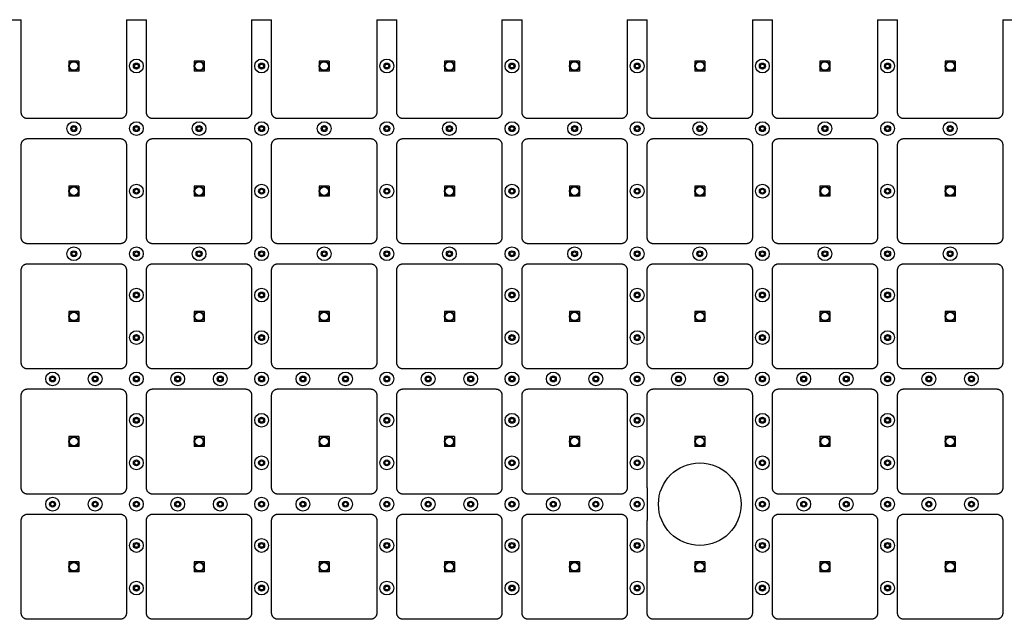
# Model space of a CAD drawing. Units: inches. Extents: x 4608 to 5770, y -2604 to -1663.
# Drawn here: x 4960 to 5354, y -2165 to -1925 of the extents above; entities that cross this region are included whole.
import ezdxf

# ---------------------------------------------------------------- set-up
doc = ezdxf.new("R2010")
doc.units = ezdxf.units.IN
doc.header["$MEASUREMENT"] = 0
doc.layers.add('cutting', color=7, linetype='Continuous')
doc.layers.add('nozzle', color=7, linetype='Continuous')

msp = doc.modelspace()

# ---------------------------------------------------------------- linework, layer by layer
for p, q in [((4980.056, -1941.582), (4980.056, -1945.582)), ((4984.056, -1941.582), (4980.056, -1941.582)), ((4984.056, -1941.582), (4984.056, -1945.582)), ((5030.056, -1941.582), (5030.056, -1945.582)), ((5034.056, -1941.582), (5030.056, -1941.582)), ((5034.056, -1941.582), (5034.056, -1945.582)), ((5080.056, -1941.582), (5080.056, -1945.582)), ((5084.056, -1941.582), (5080.056, -1941.582)), ((5084.056, -1941.582), (5084.056, -1945.582)), ((5130.056, -1941.582), (5130.056, -1945.582)), ((5134.056, -1941.582), (5130.056, -1941.582)), ((5134.056, -1941.582), (5134.056, -1945.582)), ((5180.056, -1941.582), (5180.056, -1945.582)), ((5184.056, -1941.582), (5180.056, -1941.582)), ((5184.056, -1941.582), (5184.056, -1945.582)), ((5230.056, -1941.582), (5230.056, -1945.582)), ((5234.056, -1941.582), (5230.056, -1941.582)), ((5234.056, -1941.582), (5234.056, -1945.582)), ((5280.056, -1941.582), (5280.056, -1945.582)), ((5284.056, -1941.582), (5280.056, -1941.582)), ((5284.056, -1941.582), (5284.056, -1945.582)), ((5330.056, -1941.582), (5330.056, -1945.582)), ((5334.056, -1941.582), (5330.056, -1941.582)), ((5334.056, -1941.582), (5334.056, -1945.582)), ((4984.056, -1945.582), (4980.056, -1945.582)), ((5034.056, -1945.582), (5030.056, -1945.582)), ((5084.056, -1945.582), (5080.056, -1945.582)), ((5134.056, -1945.582), (5130.056, -1945.582)), ((5184.056, -1945.582), (5180.056, -1945.582)), ((5234.056, -1945.582), (5230.056, -1945.582)), ((5284.056, -1945.582), (5280.056, -1945.582)), ((5334.056, -1945.582), (5330.056, -1945.582)), ((4980.056, -1991.582), (4980.056, -1995.582)), ((4984.056, -1991.582), (4980.056, -1991.582)), ((4984.056, -1991.582), (4984.056, -1995.582)), ((5030.056, -1991.582), (5030.056, -1995.582)), ((5034.056, -1991.582), (5030.056, -1991.582)), ((5034.056, -1991.582), (5034.056, -1995.582)), ((5080.056, -1991.582), (5080.056, -1995.582)), ((5084.056, -1991.582), (5080.056, -1991.582)), ((5084.056, -1991.582), (5084.056, -1995.582)), ((5130.056, -1991.582), (5130.056, -1995.582)), ((5134.056, -1991.582), (5130.056, -1991.582)), ((5134.056, -1991.582), (5134.056, -1995.582)), ((5180.056, -1991.582), (5180.056, -1995.582)), ((5184.056, -1991.582), (5180.056, -1991.582)), ((5184.056, -1991.582), (5184.056, -1995.582)), ((5230.056, -1991.582), (5230.056, -1995.582)), ((5234.056, -1991.582), (5230.056, -1991.582)), ((5234.056, -1991.582), (5234.056, -1995.582)), ((5280.056, -1991.582), (5280.056, -1995.582)), ((5284.056, -1991.582), (5280.056, -1991.582)), ((5284.056, -1991.582), (5284.056, -1995.582)), ((5330.056, -1991.582), (5330.056, -1995.582)), ((5334.056, -1991.582), (5330.056, -1991.582)), ((5334.056, -1991.582), (5334.056, -1995.582)), ((4984.056, -1995.582), (4980.056, -1995.582)), ((5034.056, -1995.582), (5030.056, -1995.582)), ((5084.056, -1995.582), (5080.056, -1995.582)), ((5134.056, -1995.582), (5130.056, -1995.582)), ((5184.056, -1995.582), (5180.056, -1995.582)), ((5234.056, -1995.582), (5230.056, -1995.582)), ((5284.056, -1995.582), (5280.056, -1995.582)), ((5334.056, -1995.582), (5330.056, -1995.582)), ((4980.056, -2041.582), (4980.056, -2045.582)), ((4984.056, -2041.582), (4980.056, -2041.582)), ((4984.056, -2041.582), (4984.056, -2045.582)), ((5030.056, -2041.582), (5030.056, -2045.582)), ((5034.056, -2041.582), (5030.056, -2041.582)), ((5034.056, -2041.582), (5034.056, -2045.582)), ((5080.056, -2041.582), (5080.056, -2045.582)), ((5084.056, -2041.582), (5080.056, -2041.582)), ((5084.056, -2041.582), (5084.056, -2045.582)), ((5130.056, -2041.582), (5130.056, -2045.582)), ((5134.056, -2041.582), (5130.056, -2041.582)), ((5134.056, -2041.582), (5134.056, -2045.582)), ((5180.056, -2041.582), (5180.056, -2045.582)), ((5184.056, -2041.582), (5180.056, -2041.582)), ((5184.056, -2041.582), (5184.056, -2045.582)), ((5230.056, -2041.582), (5230.056, -2045.582)), ((5234.056, -2041.582), (5230.056, -2041.582)), ((5234.056, -2041.582), (5234.056, -2045.582)), ((5280.056, -2041.582), (5280.056, -2045.582)), ((5284.056, -2041.582), (5280.056, -2041.582)), ((5284.056, -2041.582), (5284.056, -2045.582)), ((5330.056, -2041.582), (5330.056, -2045.582)), ((5334.056, -2041.582), (5330.056, -2041.582)), ((5334.056, -2041.582), (5334.056, -2045.582)), ((4984.056, -2045.582), (4980.056, -2045.582)), ((5034.056, -2045.582), (5030.056, -2045.582)), ((5084.056, -2045.582), (5080.056, -2045.582)), ((5134.056, -2045.582), (5130.056, -2045.582)), ((5184.056, -2045.582), (5180.056, -2045.582)), ((5234.056, -2045.582), (5230.056, -2045.582)), ((5284.056, -2045.582), (5280.056, -2045.582)), ((5334.056, -2045.582), (5330.056, -2045.582)), ((4980.056, -2091.582), (4980.056, -2095.582)), ((4984.056, -2091.582), (4980.056, -2091.582)), ((4984.056, -2091.582), (4984.056, -2095.582)), ((5030.056, -2091.582), (5030.056, -2095.582)), ((5034.056, -2091.582), (5030.056, -2091.582)), ((5034.056, -2091.582), (5034.056, -2095.582)), ((5080.056, -2091.582), (5080.056, -2095.582)), ((5084.056, -2091.582), (5080.056, -2091.582)), ((5084.056, -2091.582), (5084.056, -2095.582)), ((5130.056, -2091.582), (5130.056, -2095.582)), ((5134.056, -2091.582), (5130.056, -2091.582)), ((5134.056, -2091.582), (5134.056, -2095.582)), ((5180.056, -2091.582), (5180.056, -2095.582)), ((5184.056, -2091.582), (5180.056, -2091.582)), ((5184.056, -2091.582), (5184.056, -2095.582)), ((5230.056, -2091.582), (5230.056, -2095.582)), ((5234.056, -2091.582), (5230.056, -2091.582)), ((5234.056, -2091.582), (5234.056, -2095.582)), ((5280.056, -2091.582), (5280.056, -2095.582)), ((5284.056, -2091.582), (5280.056, -2091.582)), ((5284.056, -2091.582), (5284.056, -2095.582)), ((5330.056, -2091.582), (5330.056, -2095.582)), ((5334.056, -2091.582), (5330.056, -2091.582)), ((5334.056, -2091.582), (5334.056, -2095.582)), ((4984.056, -2095.582), (4980.056, -2095.582)), ((5034.056, -2095.582), (5030.056, -2095.582)), ((5084.056, -2095.582), (5080.056, -2095.582)), ((5134.056, -2095.582), (5130.056, -2095.582)), ((5184.056, -2095.582), (5180.056, -2095.582)), ((5234.056, -2095.582), (5230.056, -2095.582)), ((5284.056, -2095.582), (5280.056, -2095.582)), ((5334.056, -2095.582), (5330.056, -2095.582)), ((5211.055, -2112.082), (5211.055, -2125.082)), ((5253.055, -2112.082), (5253.055, -2125.082)), ((4980.056, -2141.582), (4980.056, -2145.582)), ((4984.056, -2141.582), (4980.056, -2141.582)), ((4984.056, -2141.582), (4984.056, -2145.582)), ((5030.056, -2141.582), (5030.056, -2145.582)), ((5034.056, -2141.582), (5030.056, -2141.582)), ((5034.056, -2141.582), (5034.056, -2145.582)), ((5080.056, -2141.582), (5080.056, -2145.582)), ((5084.056, -2141.582), (5080.056, -2141.582)), ((5084.056, -2141.582), (5084.056, -2145.582)), ((5130.056, -2141.582), (5130.056, -2145.582)), ((5134.056, -2141.582), (5130.056, -2141.582)), ((5134.056, -2141.582), (5134.056, -2145.582)), ((5180.056, -2141.582), (5180.056, -2145.582)), ((5184.056, -2141.582), (5180.056, -2141.582)), ((5184.056, -2141.582), (5184.056, -2145.582)), ((5230.056, -2141.582), (5230.056, -2145.582)), ((5234.056, -2141.582), (5230.056, -2141.582)), ((5234.056, -2141.582), (5234.056, -2145.582)), ((5280.056, -2141.582), (5280.056, -2145.582)), ((5284.056, -2141.582), (5280.056, -2141.582)), ((5284.056, -2141.582), (5284.056, -2145.582)), ((5330.056, -2141.582), (5330.056, -2145.582)), ((5334.056, -2141.582), (5330.056, -2141.582)), ((5334.056, -2141.582), (5334.056, -2145.582)), ((4984.056, -2145.582), (4980.056, -2145.582)), ((5034.056, -2145.582), (5030.056, -2145.582)), ((5084.056, -2145.582), (5080.056, -2145.582)), ((5134.056, -2145.582), (5130.056, -2145.582)), ((5184.056, -2145.582), (5180.056, -2145.582)), ((5234.056, -2145.582), (5230.056, -2145.582)), ((5284.056, -2145.582), (5280.056, -2145.582)), ((5334.056, -2145.582), (5330.056, -2145.582))]:
    msp.add_line(p, q)
for centre, radius in [((4982.056, -1943.582), 2), ((4982.056, -1943.582), 1.7), ((5007.056, -1943.582), 1.2), ((5032.056, -1943.582), 2), ((5032.056, -1943.582), 1.7), ((5057.056, -1943.582), 1.2), ((5082.056, -1943.582), 2), ((5082.056, -1943.582), 1.7), ((5107.056, -1943.582), 1.2), ((5132.056, -1943.582), 2), ((5132.056, -1943.582), 1.7), ((5157.056, -1943.582), 1.2), ((5182.056, -1943.582), 2), ((5182.056, -1943.582), 1.7), ((5207.056, -1943.582), 1.2), ((5232.056, -1943.582), 2), ((5232.056, -1943.582), 1.7), ((5257.056, -1943.582), 1.2), ((5282.056, -1943.582), 2), ((5282.056, -1943.582), 1.7), ((5307.056, -1943.582), 1.2), ((5332.056, -1943.582), 2), ((5332.056, -1943.582), 1.7), ((5007.056, -1943.582), 0.75), ((5057.056, -1943.582), 0.75), ((5107.056, -1943.582), 0.75), ((5157.056, -1943.582), 0.75), ((5207.056, -1943.582), 0.75), ((5257.056, -1943.582), 0.75), ((5307.056, -1943.582), 0.75), ((4982.056, -1968.582), 1.2), ((4982.056, -1968.582), 0.75), ((5007.056, -1968.582), 1.2), ((5007.056, -1968.582), 0.75), ((5032.056, -1968.582), 1.2), ((5032.056, -1968.582), 0.75), ((5057.056, -1968.582), 1.2), ((5057.056, -1968.582), 0.75), ((5082.056, -1968.582), 1.2), ((5082.056, -1968.582), 0.75), ((5107.056, -1968.582), 1.2), ((5107.056, -1968.582), 0.75), ((5132.056, -1968.582), 1.2), ((5132.056, -1968.582), 0.75), ((5157.056, -1968.582), 1.2), ((5157.056, -1968.582), 0.75), ((5182.056, -1968.582), 1.2), ((5182.056, -1968.582), 0.75), ((5207.056, -1968.582), 1.2), ((5207.056, -1968.582), 0.75), ((5232.056, -1968.582), 1.2), ((5232.056, -1968.582), 0.75), ((5257.056, -1968.582), 1.2), ((5257.056, -1968.582), 0.75), ((5282.056, -1968.582), 1.2), ((5282.056, -1968.582), 0.75), ((5307.056, -1968.582), 1.2), ((5307.056, -1968.582), 0.75), ((5332.056, -1968.582), 1.2), ((5332.056, -1968.582), 0.75), ((4982.056, -1993.582), 2), ((4982.056, -1993.582), 1.7), ((5007.056, -1993.582), 1.2), ((5007.056, -1993.582), 0.75), ((5032.056, -1993.582), 2), ((5032.056, -1993.582), 1.7), ((5057.056, -1993.582), 1.2), ((5057.056, -1993.582), 0.75), ((5082.056, -1993.582), 2), ((5082.056, -1993.582), 1.7), ((5107.056, -1993.582), 1.2), ((5107.056, -1993.582), 0.75), ((5132.056, -1993.582), 2), ((5132.056, -1993.582), 1.7), ((5157.056, -1993.582), 1.2), ((5157.056, -1993.582), 0.75), ((5182.056, -1993.582), 2), ((5182.056, -1993.582), 1.7), ((5207.056, -1993.582), 1.2), ((5207.056, -1993.582), 0.75), ((5232.056, -1993.582), 2), ((5232.056, -1993.582), 1.7), ((5257.056, -1993.582), 1.2), ((5257.056, -1993.582), 0.75), ((5282.056, -1993.582), 2), ((5282.056, -1993.582), 1.7), ((5307.056, -1993.582), 1.2), ((5307.056, -1993.582), 0.75), ((5332.056, -1993.582), 2), ((5332.056, -1993.582), 1.7), ((4982.056, -2018.582), 1.2), ((4982.056, -2018.582), 0.75), ((5007.056, -2018.582), 1.2), ((5007.056, -2018.582), 0.75), ((5032.056, -2018.582), 1.2), ((5032.056, -2018.582), 0.75), ((5057.056, -2018.582), 1.2), ((5057.056, -2018.582), 0.75), ((5082.056, -2018.582), 1.2), ((5082.056, -2018.582), 0.75), ((5107.056, -2018.582), 1.2), ((5107.056, -2018.582), 0.75), ((5132.056, -2018.582), 1.2), ((5132.056, -2018.582), 0.75), ((5157.056, -2018.582), 1.2), ((5157.056, -2018.582), 0.75), ((5182.056, -2018.582), 1.2), ((5182.056, -2018.582), 0.75), ((5207.056, -2018.582), 1.2), ((5207.056, -2018.582), 0.75), ((5232.056, -2018.582), 1.2), ((5232.056, -2018.582), 0.75), ((5257.056, -2018.582), 1.2), ((5257.056, -2018.582), 0.75), ((5282.056, -2018.582), 1.2), ((5282.056, -2018.582), 0.75), ((5307.056, -2018.582), 1.2), ((5307.056, -2018.582), 0.75), ((5332.056, -2018.582), 1.2), ((5332.056, -2018.582), 0.75), ((5007.056, -2035.082), 1.2), ((5007.056, -2035.082), 0.75), ((5057.056, -2035.082), 1.2), ((5057.056, -2035.082), 0.75), ((5157.056, -2035.082), 1.2), ((5157.056, -2035.082), 0.75), ((5207.056, -2035.082), 1.2), ((5207.056, -2035.082), 0.75), ((5257.056, -2035.082), 1.2), ((5257.056, -2035.082), 0.75), ((5307.056, -2035.082), 1.2), ((5307.056, -2035.082), 0.75), ((4982.056, -2043.582), 2), ((4982.056, -2043.582), 1.7), ((5032.056, -2043.582), 2), ((5032.056, -2043.582), 1.7), ((5082.056, -2043.582), 2), ((5082.056, -2043.582), 1.7), ((5132.056, -2043.582), 2), ((5132.056, -2043.582), 1.7), ((5182.056, -2043.582), 2), ((5182.056, -2043.582), 1.7), ((5232.056, -2043.582), 2), ((5232.056, -2043.582), 1.7), ((5282.056, -2043.582), 2), ((5282.056, -2043.582), 1.7), ((5332.056, -2043.582), 2), ((5332.056, -2043.582), 1.7), ((5007.056, -2052.082), 1.2), ((5007.056, -2052.082), 0.75), ((5057.056, -2052.082), 1.2), ((5057.056, -2052.082), 0.75), ((5157.056, -2052.082), 1.2), ((5157.056, -2052.082), 0.75), ((5207.056, -2052.082), 1.2), ((5207.056, -2052.082), 0.75), ((5257.056, -2052.082), 1.2), ((5257.056, -2052.082), 0.75), ((5307.056, -2052.082), 1.2), ((5307.056, -2052.082), 0.75), ((4973.556, -2068.582), 1.2), ((4973.556, -2068.582), 0.75), ((4990.556, -2068.582), 1.2), ((4990.556, -2068.582), 0.75), ((5007.056, -2068.582), 1.2), ((5007.056, -2068.582), 0.75), ((5023.556, -2068.582), 1.2), ((5023.556, -2068.582), 0.75), ((5040.556, -2068.582), 1.2), ((5040.556, -2068.582), 0.75), ((5057.056, -2068.582), 1.2), ((5057.056, -2068.582), 0.75), ((5073.556, -2068.582), 1.2), ((5073.556, -2068.582), 0.75), ((5090.556, -2068.582), 1.2), ((5090.556, -2068.582), 0.75), ((5107.056, -2068.582), 1.2), ((5107.056, -2068.582), 0.75), ((5123.556, -2068.582), 1.2), ((5123.556, -2068.582), 0.75), ((5140.556, -2068.582), 1.2), ((5140.556, -2068.582), 0.75), ((5157.056, -2068.582), 1.2), ((5157.056, -2068.582), 0.75), ((5173.556, -2068.582), 1.2), ((5173.556, -2068.582), 0.75), ((5190.556, -2068.582), 1.2), ((5190.556, -2068.582), 0.75), ((5207.056, -2068.582), 1.2), ((5207.056, -2068.582), 0.75), ((5223.556, -2068.582), 1.2), ((5223.556, -2068.582), 0.75), ((5240.556, -2068.582), 1.2), ((5240.556, -2068.582), 0.75), ((5257.056, -2068.582), 1.2), ((5257.056, -2068.582), 0.75), ((5273.556, -2068.582), 1.2), ((5273.556, -2068.582), 0.75), ((5290.556, -2068.582), 1.2), ((5290.556, -2068.582), 0.75), ((5307.056, -2068.582), 1.2), ((5307.056, -2068.582), 0.75), ((5323.556, -2068.582), 1.2), ((5323.556, -2068.582), 0.75), ((5340.556, -2068.582), 1.2), ((5340.556, -2068.582), 0.75), ((5007.056, -2085.082), 1.2), ((5057.056, -2085.082), 1.2), ((5107.056, -2085.082), 1.2), ((5157.056, -2085.082), 1.2), ((5207.056, -2085.082), 1.2), ((5257.056, -2085.082), 1.2), ((5307.056, -2085.082), 1.2), ((5007.056, -2085.082), 0.75), ((5057.056, -2085.082), 0.75), ((5107.056, -2085.082), 0.75), ((5157.056, -2085.082), 0.75), ((5207.056, -2085.082), 0.75), ((5257.056, -2085.082), 0.75), ((5307.056, -2085.082), 0.75), ((4982.056, -2093.582), 2), ((4982.056, -2093.582), 1.7), ((5032.056, -2093.582), 2), ((5032.056, -2093.582), 1.7), ((5082.056, -2093.582), 2), ((5082.056, -2093.582), 1.7), ((5132.056, -2093.582), 2), ((5132.056, -2093.582), 1.7), ((5182.056, -2093.582), 2), ((5182.056, -2093.582), 1.7), ((5232.056, -2093.582), 2), ((5232.056, -2093.582), 1.7), ((5282.056, -2093.582), 2), ((5282.056, -2093.582), 1.7), ((5332.056, -2093.582), 2), ((5332.056, -2093.582), 1.7), ((5007.056, -2102.082), 1.2), ((5007.056, -2102.082), 0.75), ((5057.056, -2102.082), 1.2), ((5057.056, -2102.082), 0.75), ((5107.056, -2102.082), 1.2), ((5107.056, -2102.082), 0.75), ((5157.056, -2102.082), 1.2), ((5157.056, -2102.082), 0.75), ((5207.056, -2102.082), 1.2), ((5207.056, -2102.082), 0.75), ((5232.057, -2118.582), 16.5), ((5257.056, -2102.082), 1.2), ((5257.056, -2102.082), 0.75), ((5307.056, -2102.082), 1.2), ((5307.056, -2102.082), 0.75), ((4973.556, -2118.582), 1.2), ((4973.556, -2118.582), 0.75), ((4990.556, -2118.582), 1.2), ((4990.556, -2118.582), 0.75), ((5007.056, -2118.582), 1.2), ((5007.056, -2118.582), 0.75), ((5023.556, -2118.582), 1.2), ((5023.556, -2118.582), 0.75), ((5040.556, -2118.582), 1.2), ((5040.556, -2118.582), 0.75), ((5057.056, -2118.582), 1.2), ((5057.056, -2118.582), 0.75), ((5073.556, -2118.582), 1.2), ((5073.556, -2118.582), 0.75), ((5090.556, -2118.582), 1.2), ((5090.556, -2118.582), 0.75), ((5107.056, -2118.582), 1.2), ((5107.056, -2118.582), 0.75), ((5123.556, -2118.582), 1.2), ((5123.556, -2118.582), 0.75), ((5140.556, -2118.582), 1.2), ((5140.556, -2118.582), 0.75), ((5157.056, -2118.582), 1.2), ((5157.056, -2118.582), 0.75), ((5173.556, -2118.582), 1.2), ((5173.556, -2118.582), 0.75), ((5190.556, -2118.582), 1.2), ((5190.556, -2118.582), 0.75), ((5207.056, -2118.582), 1.2), ((5207.056, -2118.582), 0.75), ((5257.056, -2118.582), 1.2), ((5257.056, -2118.582), 0.75), ((5273.556, -2118.582), 1.2), ((5273.556, -2118.582), 0.75), ((5290.556, -2118.582), 1.2), ((5290.556, -2118.582), 0.75), ((5307.056, -2118.582), 1.2), ((5307.056, -2118.582), 0.75), ((5323.556, -2118.582), 1.2), ((5323.556, -2118.582), 0.75), ((5340.556, -2118.582), 1.2), ((5340.556, -2118.582), 0.75), ((5007.056, -2135.082), 1.2), ((5007.056, -2135.082), 0.75), ((5057.056, -2135.082), 1.2), ((5057.056, -2135.082), 0.75), ((5107.056, -2135.082), 1.2), ((5107.056, -2135.082), 0.75), ((5157.056, -2135.082), 1.2), ((5157.056, -2135.082), 0.75), ((5207.056, -2135.082), 1.2), ((5207.056, -2135.082), 0.75), ((5257.056, -2135.082), 1.2), ((5257.056, -2135.082), 0.75), ((5307.056, -2135.082), 1.2), ((5307.056, -2135.082), 0.75), ((4982.056, -2143.582), 2), ((4982.056, -2143.582), 1.7), ((5032.056, -2143.582), 2), ((5032.056, -2143.582), 1.7), ((5082.056, -2143.582), 2), ((5082.056, -2143.582), 1.7), ((5132.056, -2143.582), 2), ((5132.056, -2143.582), 1.7), ((5182.056, -2143.582), 2), ((5182.056, -2143.582), 1.7), ((5232.056, -2143.582), 2), ((5232.056, -2143.582), 1.7), ((5282.056, -2143.582), 2), ((5282.056, -2143.582), 1.7), ((5332.056, -2143.582), 2), ((5332.056, -2143.582), 1.7), ((5007.056, -2152.082), 1.2), ((5057.056, -2152.082), 1.2), ((5107.056, -2152.082), 1.2), ((5157.056, -2152.082), 1.2), ((5207.056, -2152.082), 1.2), ((5257.056, -2152.082), 1.2), ((5307.056, -2152.082), 1.2), ((5007.056, -2152.082), 0.75), ((5057.056, -2152.082), 0.75), ((5107.056, -2152.082), 0.75), ((5157.056, -2152.082), 0.75), ((5207.056, -2152.082), 0.75), ((5257.056, -2152.082), 0.75), ((5307.056, -2152.082), 0.75)]:
    msp.add_circle(centre, radius)
at = {"layer": 'cutting'}
for p, q in [((4953.056, -1925.082), (4961.056, -1925.082)), ((5003.056, -1925.082), (5011.056, -1925.082)), ((5053.056, -1925.082), (5061.056, -1925.082)), ((5103.056, -1925.082), (5111.056, -1925.082)), ((5153.056, -1925.082), (5161.056, -1925.082)), ((5203.056, -1925.082), (5211.056, -1925.082)), ((5253.056, -1925.082), (5261.056, -1925.082)), ((5303.056, -1925.082), (5311.056, -1925.082)), ((5353.056, -1925.082), (5361.056, -1925.082)), ((5063.556, -2022.582), (5100.556, -2022.582)), ((5113.556, -2022.582), (5150.556, -2022.582))]:
    msp.add_line(p, q, dxfattribs=at)
for points in [[(4961.056, -1962.082), (4961.056, -1943.582), (4961.056, -1925.082)], [(5003.056, -1925.082), (5003.056, -1943.582), (5003.056, -1962.082)], [(5011.056, -1962.082), (5011.056, -1943.582), (5011.056, -1925.082)], [(5053.056, -1925.082), (5053.056, -1943.582), (5053.056, -1962.082)], [(5061.056, -1962.082), (5061.056, -1943.582), (5061.056, -1925.082)], [(5103.056, -1925.082), (5103.056, -1943.582), (5103.056, -1962.082)], [(5111.056, -1962.082), (5111.056, -1943.582), (5111.056, -1925.082)], [(5153.056, -1925.082), (5153.056, -1943.582), (5153.056, -1962.082)], [(5161.056, -1962.082), (5161.056, -1943.582), (5161.056, -1925.082)], [(5203.056, -1925.082), (5203.056, -1943.582), (5203.056, -1962.082)], [(5211.056, -1962.082), (5211.056, -1943.582), (5211.056, -1925.082)], [(5253.056, -1925.082), (5253.056, -1943.582), (5253.056, -1962.082)], [(5261.056, -1962.082), (5261.056, -1943.582), (5261.056, -1925.082)], [(5303.056, -1925.082), (5303.056, -1943.582), (5303.056, -1962.082)], [(5311.056, -1962.082), (5311.056, -1943.582), (5311.056, -1925.082)], [(5353.056, -1925.082), (5353.056, -1943.582), (5353.056, -1962.082)], [(5000.556, -1964.582), (4982.056, -1964.582), (4963.556, -1964.582)], [(5050.556, -1964.582), (5032.056, -1964.582), (5013.556, -1964.582)], [(5100.556, -1964.582), (5082.056, -1964.582), (5063.556, -1964.582)], [(5150.556, -1964.582), (5132.056, -1964.582), (5113.556, -1964.582)], [(5200.556, -1964.582), (5182.056, -1964.582), (5163.556, -1964.582)], [(5250.556, -1964.582), (5232.056, -1964.582), (5213.556, -1964.582)], [(5300.556, -1964.582), (5282.056, -1964.582), (5263.556, -1964.582)], [(5350.556, -1964.582), (5332.056, -1964.582), (5313.556, -1964.582)], [(4963.556, -1972.582), (4982.056, -1972.582), (5000.556, -1972.582)], [(5013.556, -1972.582), (5032.056, -1972.582), (5050.556, -1972.582)], [(5063.556, -1972.582), (5082.056, -1972.582), (5100.556, -1972.582)], [(5113.556, -1972.582), (5132.056, -1972.582), (5150.556, -1972.582)], [(5163.556, -1972.582), (5182.056, -1972.582), (5200.556, -1972.582)], [(5213.556, -1972.582), (5232.056, -1972.582), (5250.556, -1972.582)], [(5263.556, -1972.582), (5282.056, -1972.582), (5300.556, -1972.582)], [(5313.556, -1972.582), (5332.056, -1972.582), (5350.556, -1972.582)], [(4961.056, -2012.082), (4961.056, -1993.582), (4961.056, -1975.082)], [(5003.056, -1975.082), (5003.056, -1993.582), (5003.056, -2012.082)], [(5011.056, -2012.082), (5011.056, -1993.582), (5011.056, -1975.082)], [(5053.056, -1975.082), (5053.056, -1993.582), (5053.056, -2012.082)], [(5061.056, -2012.082), (5061.056, -1993.582), (5061.056, -1975.082)], [(5103.056, -1975.082), (5103.056, -1993.582), (5103.056, -2012.082)], [(5111.056, -2012.082), (5111.056, -1993.582), (5111.056, -1975.082)], [(5153.056, -1975.082), (5153.056, -1993.582), (5153.056, -2012.082)], [(5161.056, -2012.082), (5161.056, -1993.582), (5161.056, -1975.082)], [(5203.056, -1975.082), (5203.056, -1993.582), (5203.056, -2012.082)], [(5211.056, -2012.082), (5211.056, -1993.582), (5211.056, -1975.082)], [(5253.056, -1975.082), (5253.056, -1993.582), (5253.056, -2012.082)], [(5261.056, -2012.082), (5261.056, -1993.582), (5261.056, -1975.082)], [(5303.056, -1975.082), (5303.056, -1993.582), (5303.056, -2012.082)], [(5311.056, -2012.082), (5311.056, -1993.582), (5311.056, -1975.082)], [(5353.056, -1975.082), (5353.056, -1993.582), (5353.056, -2012.082)], [(5000.556, -2014.582), (4982.056, -2014.582), (4963.556, -2014.582)], [(5050.556, -2014.582), (5032.056, -2014.582), (5013.556, -2014.582)], [(5100.556, -2014.582), (5082.056, -2014.582), (5063.556, -2014.582)], [(5150.556, -2014.582), (5132.056, -2014.582), (5113.556, -2014.582)], [(5200.556, -2014.582), (5182.056, -2014.582), (5163.556, -2014.582)], [(5250.556, -2014.582), (5232.056, -2014.582), (5213.556, -2014.582)], [(5300.556, -2014.582), (5282.056, -2014.582), (5263.556, -2014.582)], [(5350.556, -2014.582), (5332.056, -2014.582), (5313.556, -2014.582)], [(4961.056, -2062.082), (4961.056, -2043.582), (4961.056, -2025.082)], [(4963.556, -2022.582), (4982.056, -2022.582), (5000.556, -2022.582)], [(5003.056, -2025.082), (5003.056, -2043.582), (5003.056, -2062.082)], [(5011.056, -2062.082), (5011.056, -2043.582), (5011.056, -2025.082)], [(5013.556, -2022.582), (5032.056, -2022.582), (5050.556, -2022.582)], [(5053.056, -2025.082), (5053.056, -2043.582), (5053.056, -2062.082)], [(5061.056, -2062.082), (5061.056, -2043.582), (5061.056, -2025.082)], [(5103.056, -2025.082), (5103.056, -2043.582), (5103.056, -2062.082)], [(5111.056, -2062.082), (5111.056, -2043.582), (5111.056, -2025.082)], [(5153.056, -2025.082), (5153.056, -2043.582), (5153.056, -2062.082)], [(5161.056, -2062.082), (5161.056, -2043.582), (5161.056, -2025.082)], [(5163.556, -2022.582), (5182.056, -2022.582), (5200.556, -2022.582)], [(5203.056, -2025.082), (5203.056, -2043.582), (5203.056, -2062.082)], [(5211.056, -2062.082), (5211.056, -2043.582), (5211.056, -2025.082)], [(5213.556, -2022.582), (5232.056, -2022.582), (5250.556, -2022.582)], [(5253.056, -2025.082), (5253.056, -2043.582), (5253.056, -2062.082)], [(5261.056, -2062.082), (5261.056, -2043.582), (5261.056, -2025.082)], [(5263.556, -2022.582), (5282.056, -2022.582), (5300.556, -2022.582)], [(5303.056, -2025.082), (5303.056, -2043.582), (5303.056, -2062.082)], [(5311.056, -2062.082), (5311.056, -2043.582), (5311.056, -2025.082)], [(5313.556, -2022.582), (5332.056, -2022.582), (5350.556, -2022.582)], [(5353.056, -2025.082), (5353.056, -2043.582), (5353.056, -2062.082)], [(5000.556, -2064.582), (4982.056, -2064.582), (4963.556, -2064.582)], [(5050.556, -2064.582), (5032.056, -2064.582), (5013.556, -2064.582)], [(5100.556, -2064.582), (5082.056, -2064.582), (5063.556, -2064.582)], [(5150.556, -2064.582), (5132.056, -2064.582), (5113.556, -2064.582)], [(5200.556, -2064.582), (5182.056, -2064.582), (5163.556, -2064.582)], [(5250.556, -2064.582), (5232.056, -2064.582), (5213.556, -2064.582)], [(5300.556, -2064.582), (5282.056, -2064.582), (5263.556, -2064.582)], [(5350.556, -2064.582), (5332.056, -2064.582), (5313.556, -2064.582)], [(4961.056, -2112.082), (4961.056, -2093.582), (4961.056, -2075.082)], [(4963.556, -2072.582), (4982.056, -2072.582), (5000.556, -2072.582)], [(5003.056, -2075.082), (5003.056, -2093.582), (5003.056, -2112.082)], [(5011.056, -2112.082), (5011.056, -2093.582), (5011.056, -2075.082)], [(5013.556, -2072.582), (5032.056, -2072.582), (5050.556, -2072.582)], [(5053.056, -2075.082), (5053.056, -2093.582), (5053.056, -2112.082)], [(5061.056, -2112.082), (5061.056, -2093.582), (5061.056, -2075.082)], [(5063.556, -2072.582), (5082.056, -2072.582), (5100.556, -2072.582)], [(5103.056, -2075.082), (5103.056, -2093.582), (5103.056, -2112.082)], [(5111.056, -2112.082), (5111.056, -2093.582), (5111.056, -2075.082)], [(5113.556, -2072.582), (5132.056, -2072.582), (5150.556, -2072.582)], [(5153.056, -2075.082), (5153.056, -2093.582), (5153.056, -2112.082)], [(5161.056, -2112.082), (5161.056, -2093.582), (5161.056, -2075.082)], [(5163.556, -2072.582), (5182.056, -2072.582), (5200.556, -2072.582)], [(5203.056, -2075.082), (5203.056, -2093.582), (5203.056, -2112.082)], [(5211.055, -2112.082), (5211.055, -2093.582), (5211.055, -2075.082)], [(5213.555, -2072.582), (5232.055, -2072.582), (5250.555, -2072.582)], [(5253.055, -2075.082), (5253.055, -2093.582), (5253.055, -2112.082)], [(5261.056, -2112.082), (5261.056, -2093.582), (5261.056, -2075.082)], [(5263.556, -2072.582), (5282.056, -2072.582), (5300.556, -2072.582)], [(5303.056, -2075.082), (5303.056, -2093.582), (5303.056, -2112.082)], [(5311.056, -2112.082), (5311.056, -2093.582), (5311.056, -2075.082)], [(5313.556, -2072.582), (5332.056, -2072.582), (5350.556, -2072.582)], [(5353.056, -2075.082), (5353.056, -2093.582), (5353.056, -2112.082)], [(5000.556, -2114.582), (4982.056, -2114.582), (4963.556, -2114.582)], [(5050.556, -2114.582), (5032.056, -2114.582), (5013.556, -2114.582)], [(5100.556, -2114.582), (5082.056, -2114.582), (5063.556, -2114.582)], [(5150.556, -2114.582), (5132.056, -2114.582), (5113.556, -2114.582)], [(5200.556, -2114.582), (5182.056, -2114.582), (5163.556, -2114.582)], [(5300.556, -2114.582), (5282.056, -2114.582), (5263.556, -2114.582)], [(5350.556, -2114.582), (5332.056, -2114.582), (5313.556, -2114.582)], [(4963.556, -2122.582), (4982.056, -2122.582), (5000.556, -2122.582)], [(5013.556, -2122.582), (5032.056, -2122.582), (5050.556, -2122.582)], [(5063.556, -2122.582), (5082.056, -2122.582), (5100.556, -2122.582)], [(5113.556, -2122.582), (5132.056, -2122.582), (5150.556, -2122.582)], [(5163.556, -2122.582), (5182.056, -2122.582), (5200.556, -2122.582)], [(5263.556, -2122.582), (5282.056, -2122.582), (5300.556, -2122.582)], [(5313.556, -2122.582), (5332.056, -2122.582), (5350.556, -2122.582)], [(4961.056, -2162.082), (4961.056, -2143.582), (4961.056, -2125.082)], [(5003.056, -2125.082), (5003.056, -2143.582), (5003.056, -2162.082)], [(5011.056, -2162.082), (5011.056, -2143.582), (5011.056, -2125.082)], [(5053.056, -2125.082), (5053.056, -2143.582), (5053.056, -2162.082)], [(5061.056, -2162.082), (5061.056, -2143.582), (5061.056, -2125.082)], [(5103.056, -2125.082), (5103.056, -2143.582), (5103.056, -2162.082)], [(5111.056, -2162.082), (5111.056, -2143.582), (5111.056, -2125.082)], [(5153.056, -2125.082), (5153.056, -2143.582), (5153.056, -2162.082)], [(5161.056, -2162.082), (5161.056, -2143.582), (5161.056, -2125.082)], [(5203.056, -2125.082), (5203.056, -2143.582), (5203.056, -2162.082)], [(5211.055, -2162.082), (5211.055, -2143.582), (5211.055, -2125.082)], [(5253.055, -2125.082), (5253.055, -2143.582), (5253.055, -2162.082)], [(5261.056, -2162.082), (5261.056, -2143.582), (5261.056, -2125.082)], [(5303.056, -2125.082), (5303.056, -2143.582), (5303.056, -2162.082)], [(5311.056, -2162.082), (5311.056, -2143.582), (5311.056, -2125.082)], [(5353.056, -2125.082), (5353.056, -2143.582), (5353.056, -2162.082)], [(5000.556, -2164.582), (4982.056, -2164.582), (4963.556, -2164.582)], [(5050.556, -2164.582), (5032.056, -2164.582), (5013.556, -2164.582)], [(5100.556, -2164.582), (5082.056, -2164.582), (5063.556, -2164.582)], [(5150.556, -2164.582), (5132.056, -2164.582), (5113.556, -2164.582)], [(5200.556, -2164.582), (5182.056, -2164.582), (5163.556, -2164.582)], [(5250.555, -2164.582), (5232.055, -2164.582), (5213.555, -2164.582)], [(5300.556, -2164.582), (5282.056, -2164.582), (5263.556, -2164.582)], [(5350.556, -2164.582), (5332.056, -2164.582), (5313.556, -2164.582)]]:
    msp.add_open_spline(points, degree=2, dxfattribs=at)
for points, weights in [([(4963.556, -1964.582), (4961.056, -1964.582), (4961.056, -1962.082)], [1, 0.707106781186, 1]), ([(5003.056, -1962.082), (5003.056, -1964.582), (5000.556, -1964.582)], [1, 0.707106781187, 1]), ([(5013.556, -1964.582), (5011.056, -1964.582), (5011.056, -1962.082)], [1, 0.707106781186, 1]), ([(5053.056, -1962.082), (5053.056, -1964.582), (5050.556, -1964.582)], [1, 0.707106781187, 1]), ([(5063.556, -1964.582), (5061.056, -1964.582), (5061.056, -1962.082)], [1, 0.707106781186, 1]), ([(5103.056, -1962.082), (5103.056, -1964.582), (5100.556, -1964.582)], [1, 0.707106781187, 1]), ([(5113.556, -1964.582), (5111.056, -1964.582), (5111.056, -1962.082)], [1, 0.707106781186, 1]), ([(5153.056, -1962.082), (5153.056, -1964.582), (5150.556, -1964.582)], [1, 0.707106781187, 1]), ([(5163.556, -1964.582), (5161.056, -1964.582), (5161.056, -1962.082)], [1, 0.707106781186, 1]), ([(5203.056, -1962.082), (5203.056, -1964.582), (5200.556, -1964.582)], [1, 0.707106781186, 1]), ([(5213.556, -1964.582), (5211.056, -1964.582), (5211.056, -1962.082)], [1, 0.707106781187, 1]), ([(5253.056, -1962.082), (5253.056, -1964.582), (5250.556, -1964.582)], [1, 0.707106781187, 1]), ([(5263.556, -1964.582), (5261.056, -1964.582), (5261.056, -1962.082)], [1, 0.707106781187, 1]), ([(5303.056, -1962.082), (5303.056, -1964.582), (5300.556, -1964.582)], [1, 0.707106781187, 1]), ([(5313.556, -1964.582), (5311.056, -1964.582), (5311.056, -1962.082)], [1, 0.707106781187, 1]), ([(5353.056, -1962.082), (5353.056, -1964.582), (5350.556, -1964.582)], [1, 0.707106781187, 1]), ([(4961.056, -1975.082), (4961.056, -1972.582), (4963.556, -1972.582)], [1, 0.707106781187, 1]), ([(5000.556, -1972.582), (5003.056, -1972.582), (5003.056, -1975.082)], [1, 0.707106781187, 1]), ([(5011.056, -1975.082), (5011.056, -1972.582), (5013.556, -1972.582)], [1, 0.707106781186, 1]), ([(5050.556, -1972.582), (5053.056, -1972.582), (5053.056, -1975.082)], [1, 0.707106781187, 1]), ([(5061.056, -1975.082), (5061.056, -1972.582), (5063.556, -1972.582)], [1, 0.707106781187, 1]), ([(5100.556, -1972.582), (5103.056, -1972.582), (5103.056, -1975.082)], [1, 0.707106781187, 1]), ([(5111.056, -1975.082), (5111.056, -1972.582), (5113.556, -1972.582)], [1, 0.707106781187, 1]), ([(5150.556, -1972.582), (5153.056, -1972.582), (5153.056, -1975.082)], [1, 0.707106781187, 1]), ([(5161.056, -1975.082), (5161.056, -1972.582), (5163.556, -1972.582)], [1, 0.707106781187, 1]), ([(5200.556, -1972.582), (5203.056, -1972.582), (5203.056, -1975.082)], [1, 0.707106781187, 1]), ([(5211.056, -1975.082), (5211.056, -1972.582), (5213.556, -1972.582)], [1, 0.707106781187, 1]), ([(5250.556, -1972.582), (5253.056, -1972.582), (5253.056, -1975.082)], [1, 0.707106781187, 1]), ([(5261.056, -1975.082), (5261.056, -1972.582), (5263.556, -1972.582)], [1, 0.707106781187, 1]), ([(5300.556, -1972.582), (5303.056, -1972.582), (5303.056, -1975.082)], [1, 0.707106781187, 1]), ([(5311.056, -1975.082), (5311.056, -1972.582), (5313.556, -1972.582)], [1, 0.707106781187, 1]), ([(5350.556, -1972.582), (5353.056, -1972.582), (5353.056, -1975.082)], [1, 0.707106781187, 1]), ([(4963.556, -2014.582), (4961.056, -2014.582), (4961.056, -2012.082)], [1, 0.707106781186, 1]), ([(5003.056, -2012.082), (5003.056, -2014.582), (5000.556, -2014.582)], [1, 0.707106781186, 1]), ([(5013.556, -2014.582), (5011.056, -2014.582), (5011.056, -2012.082)], [1, 0.707106781186, 1]), ([(5053.056, -2012.082), (5053.056, -2014.582), (5050.556, -2014.582)], [1, 0.707106781187, 1]), ([(5063.556, -2014.582), (5061.056, -2014.582), (5061.056, -2012.082)], [1, 0.707106781186, 1]), ([(5103.056, -2012.082), (5103.056, -2014.582), (5100.556, -2014.582)], [1, 0.707106781187, 1]), ([(5113.556, -2014.582), (5111.056, -2014.582), (5111.056, -2012.082)], [1, 0.707106781186, 1]), ([(5153.056, -2012.082), (5153.056, -2014.582), (5150.556, -2014.582)], [1, 0.707106781187, 1]), ([(5163.556, -2014.582), (5161.056, -2014.582), (5161.056, -2012.082)], [1, 0.707106781186, 1]), ([(5203.056, -2012.082), (5203.056, -2014.582), (5200.556, -2014.582)], [1, 0.707106781187, 1]), ([(5213.556, -2014.582), (5211.056, -2014.582), (5211.056, -2012.082)], [1, 0.707106781187, 1]), ([(5253.056, -2012.082), (5253.056, -2014.582), (5250.556, -2014.582)], [1, 0.707106781187, 1]), ([(5263.556, -2014.582), (5261.056, -2014.582), (5261.056, -2012.082)], [1, 0.707106781187, 1]), ([(5303.056, -2012.082), (5303.056, -2014.582), (5300.556, -2014.582)], [1, 0.707106781187, 1]), ([(5313.556, -2014.582), (5311.056, -2014.582), (5311.056, -2012.082)], [1, 0.707106781187, 1]), ([(5353.056, -2012.082), (5353.056, -2014.582), (5350.556, -2014.582)], [1, 0.707106781187, 1]), ([(4961.056, -2025.082), (4961.056, -2022.582), (4963.556, -2022.582)], [1, 0.707106781187, 1]), ([(5000.556, -2022.582), (5003.056, -2022.582), (5003.056, -2025.082)], [1, 0.707106781187, 1]), ([(5011.056, -2025.082), (5011.056, -2022.582), (5013.556, -2022.582)], [1, 0.707106781187, 1]), ([(5050.556, -2022.582), (5053.056, -2022.582), (5053.056, -2025.082)], [1, 0.707106781187, 1]), ([(5061.056, -2025.082), (5061.056, -2022.582), (5063.556, -2022.582)], [1, 0.707106781187, 1]), ([(5100.556, -2022.582), (5103.056, -2022.582), (5103.056, -2025.082)], [1, 0.707106781187, 1]), ([(5111.056, -2025.082), (5111.056, -2022.582), (5113.556, -2022.582)], [1, 0.707106781187, 1]), ([(5150.556, -2022.582), (5153.056, -2022.582), (5153.056, -2025.082)], [1, 0.707106781187, 1]), ([(5161.056, -2025.082), (5161.056, -2022.582), (5163.556, -2022.582)], [1, 0.707106781187, 1]), ([(5200.556, -2022.582), (5203.056, -2022.582), (5203.056, -2025.082)], [1, 0.707106781187, 1]), ([(5211.056, -2025.082), (5211.056, -2022.582), (5213.556, -2022.582)], [1, 0.707106781187, 1]), ([(5250.556, -2022.582), (5253.056, -2022.582), (5253.056, -2025.082)], [1, 0.707106781187, 1]), ([(5261.056, -2025.082), (5261.056, -2022.582), (5263.556, -2022.582)], [1, 0.707106781187, 1]), ([(5300.556, -2022.582), (5303.056, -2022.582), (5303.056, -2025.082)], [1, 0.707106781187, 1]), ([(5311.056, -2025.082), (5311.056, -2022.582), (5313.556, -2022.582)], [1, 0.707106781187, 1]), ([(5350.556, -2022.582), (5353.056, -2022.582), (5353.056, -2025.082)], [1, 0.707106781187, 1]), ([(4963.556, -2064.582), (4961.056, -2064.582), (4961.056, -2062.082)], [1, 0.707106781186, 1]), ([(5003.056, -2062.082), (5003.056, -2064.582), (5000.556, -2064.582)], [1, 0.707106781186, 1]), ([(5013.556, -2064.582), (5011.056, -2064.582), (5011.056, -2062.082)], [1, 0.707106781186, 1]), ([(5053.056, -2062.082), (5053.056, -2064.582), (5050.556, -2064.582)], [1, 0.707106781186, 1]), ([(5063.556, -2064.582), (5061.056, -2064.582), (5061.056, -2062.082)], [1, 0.707106781186, 1]), ([(5103.056, -2062.082), (5103.056, -2064.582), (5100.556, -2064.582)], [1, 0.707106781187, 1]), ([(5113.556, -2064.582), (5111.056, -2064.582), (5111.056, -2062.082)], [1, 0.707106781186, 1]), ([(5153.056, -2062.082), (5153.056, -2064.582), (5150.556, -2064.582)], [1, 0.707106781187, 1]), ([(5163.556, -2064.582), (5161.056, -2064.582), (5161.056, -2062.082)], [1, 0.707106781186, 1]), ([(5203.056, -2062.082), (5203.056, -2064.582), (5200.556, -2064.582)], [1, 0.707106781187, 1]), ([(5213.556, -2064.582), (5211.056, -2064.582), (5211.056, -2062.082)], [1, 0.707106781187, 1]), ([(5253.056, -2062.082), (5253.056, -2064.582), (5250.556, -2064.582)], [1, 0.707106781187, 1]), ([(5263.556, -2064.582), (5261.056, -2064.582), (5261.056, -2062.082)], [1, 0.707106781186, 1]), ([(5303.056, -2062.082), (5303.056, -2064.582), (5300.556, -2064.582)], [1, 0.707106781186, 1]), ([(5313.556, -2064.582), (5311.056, -2064.582), (5311.056, -2062.082)], [1, 0.707106781187, 1]), ([(5353.056, -2062.082), (5353.056, -2064.582), (5350.556, -2064.582)], [1, 0.707106781187, 1]), ([(4961.056, -2075.082), (4961.056, -2072.582), (4963.556, -2072.582)], [1, 0.707106781187, 1]), ([(5000.556, -2072.582), (5003.056, -2072.582), (5003.056, -2075.082)], [1, 0.707106781187, 1]), ([(5011.056, -2075.082), (5011.056, -2072.582), (5013.556, -2072.582)], [1, 0.707106781187, 1]), ([(5050.556, -2072.582), (5053.056, -2072.582), (5053.056, -2075.082)], [1, 0.707106781187, 1]), ([(5061.056, -2075.082), (5061.056, -2072.582), (5063.556, -2072.582)], [1, 0.707106781187, 1]), ([(5100.556, -2072.582), (5103.056, -2072.582), (5103.056, -2075.082)], [1, 0.707106781187, 1]), ([(5111.056, -2075.082), (5111.056, -2072.582), (5113.556, -2072.582)], [1, 0.707106781187, 1]), ([(5150.556, -2072.582), (5153.056, -2072.582), (5153.056, -2075.082)], [1, 0.707106781187, 1]), ([(5161.056, -2075.082), (5161.056, -2072.582), (5163.556, -2072.582)], [1, 0.707106781187, 1]), ([(5200.556, -2072.582), (5203.056, -2072.582), (5203.056, -2075.082)], [1, 0.707106781187, 1]), ([(5211.055, -2075.082), (5211.055, -2072.582), (5213.555, -2072.582)], [1, 0.707106781187, 1]), ([(5250.555, -2072.582), (5253.055, -2072.582), (5253.055, -2075.082)], [1, 0.707106781187, 1]), ([(5261.056, -2075.082), (5261.056, -2072.582), (5263.556, -2072.582)], [1, 0.707106781187, 1]), ([(5300.556, -2072.582), (5303.056, -2072.582), (5303.056, -2075.082)], [1, 0.707106781187, 1]), ([(5311.056, -2075.082), (5311.056, -2072.582), (5313.556, -2072.582)], [1, 0.707106781187, 1]), ([(5350.556, -2072.582), (5353.056, -2072.582), (5353.056, -2075.082)], [1, 0.707106781187, 1]), ([(4963.556, -2114.582), (4961.056, -2114.582), (4961.056, -2112.082)], [1, 0.707106781186, 1]), ([(5003.056, -2112.082), (5003.056, -2114.582), (5000.556, -2114.582)], [1, 0.707106781187, 1]), ([(5013.556, -2114.582), (5011.056, -2114.582), (5011.056, -2112.082)], [1, 0.707106781186, 1]), ([(5053.056, -2112.082), (5053.056, -2114.582), (5050.556, -2114.582)], [1, 0.707106781186, 1]), ([(5063.556, -2114.582), (5061.056, -2114.582), (5061.056, -2112.082)], [1, 0.707106781186, 1]), ([(5103.056, -2112.082), (5103.056, -2114.582), (5100.556, -2114.582)], [1, 0.707106781187, 1]), ([(5113.556, -2114.582), (5111.056, -2114.582), (5111.056, -2112.082)], [1, 0.707106781186, 1]), ([(5153.056, -2112.082), (5153.056, -2114.582), (5150.556, -2114.582)], [1, 0.707106781187, 1]), ([(5163.556, -2114.582), (5161.056, -2114.582), (5161.056, -2112.082)], [1, 0.707106781187, 1]), ([(5203.056, -2112.082), (5203.056, -2114.582), (5200.556, -2114.582)], [1, 0.707106781187, 1]), ([(5263.556, -2114.582), (5261.056, -2114.582), (5261.056, -2112.082)], [1, 0.707106781186, 1]), ([(5303.056, -2112.082), (5303.056, -2114.582), (5300.556, -2114.582)], [1, 0.707106781187, 1]), ([(5313.556, -2114.582), (5311.056, -2114.582), (5311.056, -2112.082)], [1, 0.707106781186, 1]), ([(5353.056, -2112.082), (5353.056, -2114.582), (5350.556, -2114.582)], [1, 0.707106781187, 1]), ([(4961.056, -2125.082), (4961.056, -2122.582), (4963.556, -2122.582)], [1, 0.707106781187, 1]), ([(5000.556, -2122.582), (5003.056, -2122.582), (5003.056, -2125.082)], [1, 0.707106781187, 1]), ([(5011.056, -2125.082), (5011.056, -2122.582), (5013.556, -2122.582)], [1, 0.707106781187, 1]), ([(5050.556, -2122.582), (5053.056, -2122.582), (5053.056, -2125.082)], [1, 0.707106781187, 1]), ([(5061.056, -2125.082), (5061.056, -2122.582), (5063.556, -2122.582)], [1, 0.707106781187, 1]), ([(5100.556, -2122.582), (5103.056, -2122.582), (5103.056, -2125.082)], [1, 0.707106781187, 1]), ([(5111.056, -2125.082), (5111.056, -2122.582), (5113.556, -2122.582)], [1, 0.707106781187, 1]), ([(5150.556, -2122.582), (5153.056, -2122.582), (5153.056, -2125.082)], [1, 0.707106781187, 1]), ([(5161.056, -2125.082), (5161.056, -2122.582), (5163.556, -2122.582)], [1, 0.707106781187, 1]), ([(5200.556, -2122.582), (5203.056, -2122.582), (5203.056, -2125.082)], [1, 0.707106781187, 1]), ([(5261.056, -2125.082), (5261.056, -2122.582), (5263.556, -2122.582)], [1, 0.707106781187, 1]), ([(5300.556, -2122.582), (5303.056, -2122.582), (5303.056, -2125.082)], [1, 0.707106781187, 1]), ([(5311.056, -2125.082), (5311.056, -2122.582), (5313.556, -2122.582)], [1, 0.707106781187, 1]), ([(5350.556, -2122.582), (5353.056, -2122.582), (5353.056, -2125.082)], [1, 0.707106781187, 1]), ([(4963.556, -2164.582), (4961.056, -2164.582), (4961.056, -2162.082)], [1, 0.707106781187, 1]), ([(5003.056, -2162.082), (5003.056, -2164.582), (5000.556, -2164.582)], [1, 0.707106781187, 1]), ([(5013.556, -2164.582), (5011.056, -2164.582), (5011.056, -2162.082)], [1, 0.707106781187, 1]), ([(5053.056, -2162.082), (5053.056, -2164.582), (5050.556, -2164.582)], [1, 0.707106781187, 1]), ([(5063.556, -2164.582), (5061.056, -2164.582), (5061.056, -2162.082)], [1, 0.707106781186, 1]), ([(5103.056, -2162.082), (5103.056, -2164.582), (5100.556, -2164.582)], [1, 0.707106781187, 1]), ([(5113.556, -2164.582), (5111.056, -2164.582), (5111.056, -2162.082)], [1, 0.707106781187, 1]), ([(5153.056, -2162.082), (5153.056, -2164.582), (5150.556, -2164.582)], [1, 0.707106781187, 1]), ([(5163.556, -2164.582), (5161.056, -2164.582), (5161.056, -2162.082)], [1, 0.707106781187, 1]), ([(5203.056, -2162.082), (5203.056, -2164.582), (5200.556, -2164.582)], [1, 0.707106781187, 1]), ([(5213.555, -2164.582), (5211.055, -2164.582), (5211.055, -2162.082)], [1, 0.707106781187, 1]), ([(5253.055, -2162.082), (5253.055, -2164.582), (5250.555, -2164.582)], [1, 0.707106781187, 1]), ([(5263.556, -2164.582), (5261.056, -2164.582), (5261.056, -2162.082)], [1, 0.707106781187, 1]), ([(5303.056, -2162.082), (5303.056, -2164.582), (5300.556, -2164.582)], [1, 0.707106781187, 1]), ([(5313.556, -2164.582), (5311.056, -2164.582), (5311.056, -2162.082)], [1, 0.707106781186, 1]), ([(5353.056, -2162.082), (5353.056, -2164.582), (5350.556, -2164.582)], [1, 0.707106781187, 1])]:
    msp.add_rational_spline(points, weights, degree=2, dxfattribs=at)
at = {"layer": 'nozzle'}
for centre in [(5007.056, -1943.582), (5057.056, -1943.582), (5107.056, -1943.582), (5157.056, -1943.582), (5207.056, -1943.582), (5257.056, -1943.582), (5307.056, -1943.582), (4982.056, -1968.582), (5007.056, -1968.582), (5032.056, -1968.582), (5057.056, -1968.582), (5082.056, -1968.582), (5107.056, -1968.582), (5132.056, -1968.582), (5157.056, -1968.582), (5182.056, -1968.582), (5207.056, -1968.582), (5232.056, -1968.582), (5257.056, -1968.582), (5282.056, -1968.582), (5307.056, -1968.582), (5332.056, -1968.582), (5007.056, -1993.582), (5057.056, -1993.582), (5107.056, -1993.582), (5157.056, -1993.582), (5207.056, -1993.582), (5257.056, -1993.582), (5307.056, -1993.582), (4982.056, -2018.582), (5007.056, -2018.582), (5032.056, -2018.582), (5057.056, -2018.582), (5082.056, -2018.582), (5107.056, -2018.582), (5132.056, -2018.582), (5157.056, -2018.582), (5182.056, -2018.582), (5207.056, -2018.582), (5232.056, -2018.582), (5257.056, -2018.582), (5282.056, -2018.582), (5307.056, -2018.582), (5332.056, -2018.582), (5007.056, -2035.082), (5057.056, -2035.082), (5157.056, -2035.082), (5207.056, -2035.082), (5257.056, -2035.082), (5307.056, -2035.082), (5007.056, -2052.082), (5057.056, -2052.082), (5157.056, -2052.082), (5207.056, -2052.082), (5257.056, -2052.082), (5307.056, -2052.082), (4973.556, -2068.582), (4990.556, -2068.582), (5007.056, -2068.582), (5023.556, -2068.582), (5040.556, -2068.582), (5057.056, -2068.582), (5073.556, -2068.582), (5090.556, -2068.582), (5107.056, -2068.582), (5123.556, -2068.582), (5140.556, -2068.582), (5157.056, -2068.582), (5173.556, -2068.582), (5190.556, -2068.582), (5207.056, -2068.582), (5223.556, -2068.582), (5240.556, -2068.582), (5257.056, -2068.582), (5273.556, -2068.582), (5290.556, -2068.582), (5307.056, -2068.582), (5323.556, -2068.582), (5340.556, -2068.582), (5007.056, -2085.082), (5057.056, -2085.082), (5107.056, -2085.082), (5157.056, -2085.082), (5207.056, -2085.082), (5257.056, -2085.082), (5307.056, -2085.082), (5007.056, -2102.082), (5057.056, -2102.082), (5107.056, -2102.082), (5157.056, -2102.082), (5207.056, -2102.082), (5257.056, -2102.082), (5307.056, -2102.082), (4973.556, -2118.582), (4990.556, -2118.582), (5007.056, -2118.582), (5023.556, -2118.582), (5040.556, -2118.582), (5057.056, -2118.582), (5073.556, -2118.582), (5090.556, -2118.582), (5107.056, -2118.582), (5123.556, -2118.582), (5140.556, -2118.582), (5157.056, -2118.582), (5173.556, -2118.582), (5190.556, -2118.582), (5207.056, -2118.582), (5257.056, -2118.582), (5273.556, -2118.582), (5290.556, -2118.582), (5307.056, -2118.582), (5323.556, -2118.582), (5340.556, -2118.582), (5007.056, -2135.082), (5057.056, -2135.082), (5107.056, -2135.082), (5157.056, -2135.082), (5207.056, -2135.082), (5257.056, -2135.082), (5307.056, -2135.082), (5007.056, -2152.082), (5057.056, -2152.082), (5107.056, -2152.082), (5157.056, -2152.082), (5207.056, -2152.082), (5257.056, -2152.082), (5307.056, -2152.082)]:
    msp.add_circle(centre, 2.75, dxfattribs=at)

doc.saveas('drawing.dxf')
